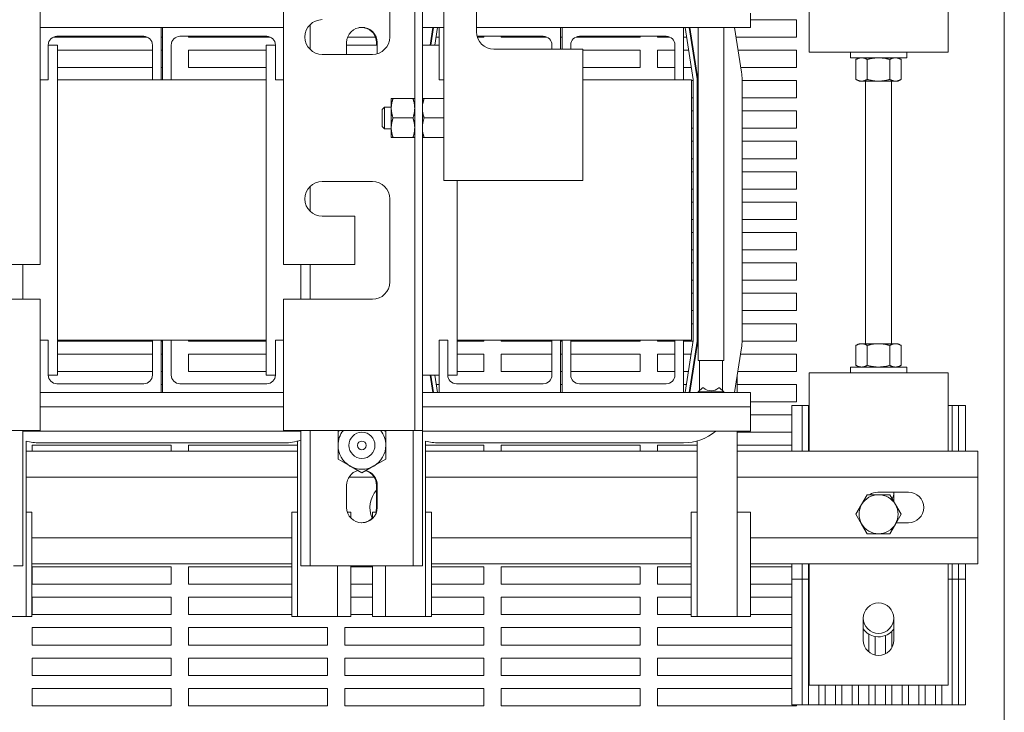
# Model space of a CAD drawing. Units: inches. Extents: x -64 to 287, y 46 to 258.
# Drawn here: x 147 to 162, y 204 to 214 of the extents above; entities that cross this region are included whole.
import ezdxf

# ---------------------------------------------------------------- set-up
doc = ezdxf.new("R2010")
doc.units = ezdxf.units.IN
doc.header["$MEASUREMENT"] = 0
doc.layers.add('Visible (ANSI)', color=7, linetype='Continuous', lineweight=50)

msp = doc.modelspace()

# ---------------------------------------------------------------- linework, layer by layer
at = {"layer": 'Visible (ANSI)', "lineweight": 0}
for p, q in [((161.657, 222.288), (161.657, 188.288)), ((161.657, 222.288), (161.657, 188.288)), ((153.592, 211.536), (153.592, 217.634)), ((153.172, 207.936), (153.172, 216.936)), ((153.282, 207.936), (153.282, 216.936)), ((154.062, 213.676), (154.062, 214.871)), ((147.782, 210.326), (147.782, 214.546)), ((151.282, 214.546), (151.282, 210.326)), ((152.812, 214.431), (152.812, 213.601)), ((158.847, 213.383), (158.847, 214.383)), ((160.847, 214.383), (160.847, 213.383)), ((158.002, 213.943), (158.002, 213.736)), ((158.002, 213.85), (158.667, 213.85)), ((158.667, 213.85), (158.667, 213.6)), ((147.782, 213.736), (149.522, 213.736)), ((149.522, 213.736), (149.522, 212.986)), ((149.522, 213.736), (149.542, 213.736)), ((149.542, 213.736), (151.282, 213.736)), ((149.542, 212.986), (149.542, 213.736)), ((151.666, 213.778), (151.666, 213.423)), ((152.368, 213.736), (152.456, 213.736)), ((153.282, 213.736), (153.522, 213.736)), ((153.431, 213.736), (153.392, 213.486)), ((153.403, 213.486), (153.441, 213.736)), ((153.502, 213.736), (153.463, 213.486)), ((153.522, 213.736), (153.592, 213.736)), ((153.522, 212.986), (153.522, 213.736)), ((154.062, 213.736), (155.272, 213.736)), ((155.272, 213.736), (155.272, 213.426)), ((155.272, 213.736), (155.292, 213.736)), ((155.292, 213.736), (157.042, 213.736)), ((155.292, 213.426), (155.292, 213.736)), ((157.042, 213.736), (157.042, 212.986)), ((157.042, 213.736), (158.002, 213.736)), ((157.177, 212.989), (157.062, 213.736)), ((157.123, 213.736), (157.236, 212.998)), ((157.246, 212.999), (157.133, 213.736)), ((157.253, 208.944), (157.253, 213.736)), ((157.62, 208.944), (157.62, 213.736)), ((157.776, 213.736), (157.874, 213.096)), ((149.321, 213.6), (147.973, 213.6)), ((148.022, 213.611), (149.272, 213.611)), ((149.542, 213.6), (149.522, 213.6)), ((149.792, 213.611), (151.042, 213.611)), ((149.917, 213.6), (149.917, 213.611)), ((151.091, 213.6), (149.917, 213.6)), ((152.607, 213.6), (152.207, 213.6)), ((153.42, 213.6), (153.41, 213.6)), ((153.522, 213.6), (153.481, 213.6)), ((154.07, 213.611), (155.022, 213.611)), ((154.167, 213.6), (154.073, 213.6)), ((154.167, 213.611), (154.167, 213.6)), ((154.417, 213.6), (154.417, 213.611)), ((155.071, 213.6), (154.417, 213.6)), ((155.292, 213.6), (155.272, 213.6)), ((156.417, 213.6), (155.493, 213.6)), ((155.542, 213.611), (156.792, 213.611)), ((156.417, 213.611), (156.417, 213.6)), ((156.667, 213.6), (156.667, 213.611)), ((156.841, 213.6), (156.667, 213.6)), ((157.083, 213.6), (157.042, 213.6)), ((157.154, 213.6), (157.143, 213.6)), ((158.667, 213.6), (157.797, 213.6)), ((147.897, 212.986), (147.897, 213.486)), ((147.897, 213.486), (148.032, 213.486)), ((148.032, 213.486), (148.032, 208.736)), ((148.032, 213.413), (149.397, 213.413)), ((149.397, 213.486), (149.397, 212.986)), ((149.522, 213.413), (149.542, 213.413)), ((149.667, 212.986), (149.667, 213.486)), ((149.917, 213.163), (149.917, 213.413)), ((149.917, 213.413), (151.032, 213.413)), ((151.032, 213.486), (151.167, 213.486)), ((151.032, 208.736), (151.032, 213.486)), ((151.167, 213.486), (151.167, 212.986)), ((152.192, 213.351), (152.192, 213.52)), ((152.192, 213.486), (152.632, 213.486)), ((152.622, 213.52), (152.622, 213.486)), ((152.632, 213.52), (152.632, 213.361)), ((153.282, 213.486), (153.522, 213.486)), ((155.592, 213.426), (154.312, 213.426)), ((155.147, 213.486), (155.147, 213.426)), ((155.417, 213.426), (155.417, 213.486)), ((155.592, 211.536), (155.592, 213.426)), ((155.592, 213.413), (156.417, 213.413)), ((156.417, 213.413), (156.417, 213.163)), ((156.667, 213.163), (156.667, 213.413)), ((156.667, 213.413), (156.917, 213.413)), ((156.917, 213.486), (156.917, 212.986)), ((157.042, 213.413), (157.112, 213.413)), ((157.172, 213.413), (157.182, 213.413)), ((157.826, 213.413), (158.667, 213.413)), ((158.667, 213.413), (158.667, 213.163)), ((152.562, 213.351), (151.842, 213.351)), ((160.847, 213.383), (158.847, 213.383)), ((159.441, 213.303), (159.441, 213.383)), ((159.441, 213.303), (160.253, 213.303)), ((159.566, 213.303), (159.522, 213.278)), ((159.522, 212.991), (159.522, 213.278)), ((159.685, 212.991), (159.685, 213.278)), ((160.009, 212.991), (160.009, 213.278)), ((160.128, 213.303), (160.171, 213.278)), ((160.171, 212.991), (160.171, 213.278)), ((160.253, 213.303), (160.253, 213.383)), ((149.397, 213.163), (148.032, 213.163)), ((149.542, 213.163), (149.522, 213.163)), ((151.032, 213.163), (149.917, 213.163)), ((156.417, 213.163), (155.592, 213.163)), ((156.917, 213.163), (156.667, 213.163)), ((157.15, 213.163), (157.042, 213.163)), ((157.221, 213.163), (157.211, 213.163)), ((158.667, 213.163), (157.864, 213.163)), ((147.897, 212.986), (147.782, 212.986)), ((149.397, 212.986), (148.032, 212.986)), ((149.522, 212.986), (149.397, 212.986)), ((149.542, 212.986), (149.522, 212.986)), ((149.667, 212.986), (149.542, 212.986)), ((151.032, 212.986), (149.667, 212.986)), ((151.282, 212.986), (151.167, 212.986)), ((153.592, 212.986), (153.522, 212.986)), ((156.917, 212.986), (155.592, 212.986)), ((157.042, 212.986), (156.917, 212.986)), ((157.157, 212.986), (157.042, 212.986)), ((157.157, 209.236), (157.157, 212.986)), ((157.157, 212.975), (157.177, 212.975)), ((157.177, 209.236), (157.177, 212.986)), ((157.237, 212.986), (157.237, 209.236)), ((157.237, 212.975), (157.247, 212.975)), ((157.247, 209.236), (157.247, 212.986)), ((157.883, 212.986), (157.883, 209.236)), ((157.883, 212.975), (158.667, 212.975)), ((158.667, 212.975), (158.667, 212.725)), ((159.566, 212.966), (159.522, 212.991)), ((160.128, 212.966), (160.171, 212.991)), ((159.566, 212.966), (159.603, 212.966)), ((159.603, 212.966), (159.847, 212.966)), ((159.659, 212.966), (159.659, 209.187)), ((159.847, 212.966), (160.09, 212.966)), ((160.034, 212.966), (160.034, 209.187)), ((160.09, 212.966), (160.128, 212.966)), ((152.835, 212.717), (152.835, 212.576)), ((152.86, 212.717), (153.147, 212.717)), ((153.592, 212.717), (153.307, 212.717)), ((157.177, 212.725), (157.157, 212.725)), ((157.247, 212.725), (157.237, 212.725)), ((158.667, 212.725), (157.883, 212.725)), ((152.702, 212.558), (152.736, 212.592)), ((152.702, 212.313), (152.702, 212.558)), ((152.736, 212.592), (152.736, 212.279)), ((152.835, 212.592), (152.736, 212.592)), ((152.835, 212.576), (152.835, 212.295)), ((152.86, 212.436), (153.147, 212.436)), ((153.592, 212.436), (153.307, 212.436)), ((157.157, 212.538), (157.177, 212.538)), ((157.237, 212.538), (157.247, 212.538)), ((157.883, 212.538), (158.667, 212.538)), ((158.667, 212.538), (158.667, 212.288)), ((152.702, 212.313), (152.736, 212.279)), ((152.835, 212.279), (152.736, 212.279)), ((152.835, 212.295), (152.835, 212.155)), ((157.177, 212.288), (157.157, 212.288)), ((157.247, 212.288), (157.237, 212.288)), ((158.667, 212.288), (157.883, 212.288)), ((152.86, 212.155), (153.147, 212.155)), ((152.86, 212.155), (153.147, 212.155)), ((153.592, 212.155), (153.307, 212.155)), ((153.592, 212.155), (153.307, 212.155)), ((157.157, 212.1), (157.177, 212.1)), ((157.237, 212.1), (157.247, 212.1)), ((157.883, 212.1), (158.667, 212.1)), ((158.667, 212.1), (158.667, 211.85)), ((157.177, 211.85), (157.157, 211.85)), ((157.247, 211.85), (157.237, 211.85)), ((158.667, 211.85), (157.883, 211.85)), ((157.157, 211.663), (157.177, 211.663)), ((157.237, 211.663), (157.247, 211.663)), ((157.883, 211.663), (158.667, 211.663)), ((158.667, 211.663), (158.667, 211.413)), ((151.666, 211.448), (151.666, 211.093)), ((151.842, 211.521), (152.562, 211.521)), ((153.812, 211.536), (153.592, 211.536)), ((153.782, 211.536), (153.782, 208.736)), ((153.812, 211.536), (155.592, 211.536)), ((157.177, 211.413), (157.157, 211.413)), ((157.247, 211.413), (157.237, 211.413)), ((158.667, 211.413), (157.883, 211.413)), ((152.812, 211.271), (152.812, 210.076)), ((157.157, 211.225), (157.177, 211.225)), ((157.237, 211.225), (157.247, 211.225)), ((157.883, 211.225), (158.667, 211.225)), ((158.667, 211.225), (158.667, 210.975)), ((152.312, 211.021), (151.842, 211.021)), ((152.312, 210.326), (152.312, 211.021)), ((157.177, 210.975), (157.157, 210.975)), ((157.247, 210.975), (157.237, 210.975)), ((158.667, 210.975), (157.883, 210.975)), ((157.157, 210.788), (157.177, 210.788)), ((157.237, 210.788), (157.247, 210.788)), ((157.883, 210.788), (158.667, 210.788)), ((158.667, 210.788), (158.667, 210.538)), ((157.177, 210.538), (157.157, 210.538)), ((157.247, 210.538), (157.237, 210.538)), ((158.667, 210.538), (157.883, 210.538)), ((146.752, 210.326), (147.782, 210.326)), ((147.532, 210.326), (147.532, 209.826)), ((151.282, 210.326), (152.312, 210.326)), ((151.532, 209.826), (151.532, 210.326)), ((151.666, 210.326), (151.666, 209.826)), ((157.157, 210.35), (157.177, 210.35)), ((157.237, 210.35), (157.247, 210.35)), ((157.883, 210.35), (158.667, 210.35)), ((158.667, 210.35), (158.667, 210.1)), ((157.177, 210.1), (157.157, 210.1)), ((157.247, 210.1), (157.237, 210.1)), ((158.667, 210.1), (157.883, 210.1)), ((157.157, 209.913), (157.177, 209.913)), ((157.237, 209.913), (157.247, 209.913)), ((157.883, 209.913), (158.667, 209.913)), ((158.667, 209.913), (158.667, 209.663)), ((147.782, 209.826), (146.502, 209.826)), ((147.782, 207.936), (147.782, 209.826)), ((152.562, 209.826), (151.282, 209.826)), ((151.282, 209.826), (151.282, 207.936)), ((157.177, 209.663), (157.157, 209.663)), ((157.247, 209.663), (157.237, 209.663)), ((158.667, 209.663), (157.883, 209.663)), ((157.157, 209.475), (157.177, 209.475)), ((157.237, 209.475), (157.247, 209.475)), ((157.883, 209.475), (158.667, 209.475)), ((158.667, 209.475), (158.667, 209.225)), ((147.782, 209.236), (147.897, 209.236)), ((147.897, 208.736), (147.897, 209.236)), ((148.032, 209.236), (149.397, 209.236)), ((149.397, 209.225), (148.032, 209.225)), ((149.397, 209.236), (149.397, 208.736)), ((149.397, 209.236), (149.522, 209.236)), ((149.522, 209.236), (149.522, 208.486)), ((149.522, 209.236), (149.542, 209.236)), ((149.542, 209.225), (149.522, 209.225)), ((149.542, 209.236), (149.667, 209.236)), ((149.542, 208.486), (149.542, 209.236)), ((149.667, 208.736), (149.667, 209.236)), ((149.667, 209.236), (151.032, 209.236)), ((149.917, 209.225), (149.917, 209.236)), ((151.032, 209.225), (149.917, 209.225)), ((151.167, 209.236), (151.167, 208.736)), ((151.167, 209.236), (151.282, 209.236)), ((153.522, 209.236), (153.647, 209.236)), ((153.522, 208.486), (153.522, 209.236)), ((153.647, 208.736), (153.647, 209.236)), ((153.782, 209.236), (155.147, 209.236)), ((154.167, 209.225), (153.782, 209.225)), ((154.167, 209.236), (154.167, 209.225)), ((154.417, 209.225), (154.417, 209.236)), ((155.147, 209.225), (154.417, 209.225)), ((155.147, 209.236), (155.147, 208.736)), ((155.147, 209.236), (155.272, 209.236)), ((155.272, 209.236), (155.272, 208.486)), ((155.272, 209.236), (155.292, 209.236)), ((155.292, 209.225), (155.272, 209.225)), ((155.292, 209.236), (155.417, 209.236)), ((155.292, 208.486), (155.292, 209.236)), ((155.417, 208.736), (155.417, 209.236)), ((155.417, 209.236), (156.917, 209.236)), ((156.417, 209.225), (155.417, 209.225)), ((156.417, 209.236), (156.417, 209.225)), ((156.667, 209.225), (156.667, 209.236)), ((156.917, 209.225), (156.667, 209.225)), ((156.917, 209.236), (156.917, 208.736)), ((156.917, 209.236), (157.042, 209.236)), ((157.042, 209.236), (157.042, 208.486)), ((157.042, 209.236), (157.157, 209.236)), ((157.175, 209.225), (157.042, 209.225)), ((157.062, 208.486), (157.177, 209.233)), ((157.236, 209.223), (157.123, 208.486)), ((157.133, 208.486), (157.246, 209.222)), ((157.246, 209.225), (157.236, 209.225)), ((158.667, 209.225), (157.883, 209.225)), ((159.566, 209.187), (159.522, 209.162)), ((159.522, 209.162), (159.522, 208.876)), ((159.603, 209.187), (159.566, 209.187)), ((159.847, 209.187), (159.603, 209.187)), ((159.685, 209.162), (159.685, 208.876)), ((160.09, 209.187), (159.847, 209.187)), ((160.009, 209.162), (160.009, 208.876)), ((160.128, 209.187), (160.09, 209.187)), ((160.128, 209.187), (160.171, 209.162)), ((160.171, 209.162), (160.171, 208.876)), ((148.032, 209.038), (149.397, 209.038)), ((149.522, 209.038), (149.542, 209.038)), ((149.917, 208.788), (149.917, 209.038)), ((149.917, 209.038), (151.032, 209.038)), ((153.782, 209.038), (154.167, 209.038)), ((154.167, 209.038), (154.167, 208.788)), ((154.417, 208.788), (154.417, 209.038)), ((154.417, 209.038), (155.147, 209.038)), ((155.272, 209.038), (155.292, 209.038)), ((155.417, 209.038), (156.417, 209.038)), ((156.417, 209.038), (156.417, 208.788)), ((156.667, 208.788), (156.667, 209.038)), ((156.667, 209.038), (156.917, 209.038)), ((157.042, 209.038), (157.147, 209.038)), ((157.207, 209.038), (157.218, 209.038)), ((157.874, 209.126), (157.776, 208.486)), ((157.861, 209.038), (158.667, 209.038)), ((158.667, 209.038), (158.667, 208.788)), ((157.253, 208.944), (157.62, 208.944)), ((157.272, 208.944), (157.272, 208.51)), ((157.602, 208.944), (157.602, 208.51)), ((159.566, 208.85), (159.522, 208.876)), ((160.128, 208.85), (160.171, 208.876)), ((148.032, 208.736), (147.897, 208.736)), ((149.397, 208.788), (148.032, 208.788)), ((149.542, 208.788), (149.522, 208.788)), ((151.032, 208.788), (149.917, 208.788)), ((151.167, 208.736), (151.032, 208.736)), ((153.522, 208.736), (153.282, 208.736)), ((153.392, 208.736), (153.431, 208.486)), ((153.441, 208.486), (153.403, 208.736)), ((153.463, 208.736), (153.502, 208.486)), ((153.782, 208.736), (153.647, 208.736)), ((154.167, 208.788), (153.782, 208.788)), ((155.147, 208.788), (154.417, 208.788)), ((155.292, 208.788), (155.272, 208.788)), ((156.417, 208.788), (155.417, 208.788)), ((156.917, 208.788), (156.667, 208.788)), ((157.108, 208.788), (157.042, 208.788)), ((157.179, 208.788), (157.169, 208.788)), ((158.667, 208.788), (157.823, 208.788)), ((158.847, 208.77), (160.847, 208.77)), ((158.847, 207.77), (158.847, 208.77)), ((160.253, 208.85), (159.441, 208.85)), ((159.441, 208.85), (159.441, 208.77)), ((160.253, 208.85), (160.253, 208.77)), ((160.847, 208.77), (160.847, 207.77)), ((149.272, 208.611), (148.022, 208.611)), ((149.522, 208.6), (149.542, 208.6)), ((151.042, 208.611), (149.792, 208.611)), ((153.413, 208.6), (153.423, 208.6)), ((153.484, 208.6), (153.522, 208.6)), ((155.022, 208.611), (153.772, 208.611)), ((155.272, 208.6), (155.292, 208.6)), ((156.792, 208.611), (155.542, 208.611)), ((157.042, 208.6), (157.08, 208.6)), ((157.14, 208.6), (157.15, 208.6)), ((157.812, 208.718), (157.812, 208.486)), ((157.812, 208.6), (158.667, 208.6)), ((158.667, 208.6), (158.667, 208.35)), ((149.522, 208.486), (147.782, 208.486)), ((149.542, 208.486), (149.522, 208.486)), ((151.282, 208.486), (149.542, 208.486)), ((153.522, 208.486), (153.282, 208.486)), ((155.272, 208.486), (153.522, 208.486)), ((155.292, 208.486), (155.272, 208.486)), ((157.042, 208.486), (155.292, 208.486)), ((158.002, 208.486), (157.042, 208.486)), ((157.313, 208.552), (157.253, 208.492)), ((157.253, 208.492), (157.62, 208.492)), ((157.253, 208.486), (157.253, 208.492)), ((157.327, 208.552), (157.313, 208.552)), ((157.56, 208.552), (157.546, 208.552)), ((157.56, 208.552), (157.62, 208.492)), ((157.62, 208.486), (157.62, 208.492)), ((158.002, 208.486), (158.002, 208.278)), ((158.667, 208.35), (158.002, 208.35)), ((151.282, 208.278), (147.782, 208.278)), ((158.002, 208.278), (153.282, 208.278)), ((158.002, 207.926), (158.002, 208.278)), ((158.002, 208.163), (158.597, 208.163)), ((158.747, 208.298), (158.597, 208.298)), ((158.597, 208.298), (158.597, 207.64)), ((158.837, 208.298), (158.747, 208.298)), ((158.747, 208.298), (158.747, 207.64)), ((158.847, 208.298), (158.837, 208.298)), ((158.837, 208.298), (158.837, 207.64)), ((160.907, 208.298), (160.847, 208.298)), ((160.997, 208.298), (160.907, 208.298)), ((160.907, 208.298), (160.907, 207.64)), ((161.097, 208.298), (160.997, 208.298)), ((160.997, 208.298), (160.997, 207.64)), ((161.097, 208.298), (161.097, 207.64)), ((146.002, 207.936), (147.782, 207.936)), ((147.532, 207.936), (147.532, 205.99)), ((151.532, 207.926), (147.532, 207.926)), ((151.282, 207.936), (153.062, 207.936)), ((151.532, 205.99), (151.532, 207.936)), ((151.666, 207.936), (151.666, 205.99)), ((152.068, 207.923), (152.089, 207.936)), ((152.068, 207.724), (152.068, 207.923)), ((152.734, 207.936), (152.756, 207.923)), ((152.756, 207.923), (152.756, 207.724)), ((153.062, 207.936), (153.172, 207.936)), ((153.148, 205.99), (153.148, 207.936)), ((153.172, 207.936), (153.282, 207.936)), ((153.282, 207.936), (153.282, 205.99)), ((158.002, 207.926), (153.282, 207.926)), ((157.812, 207.926), (157.812, 206.76)), ((158.597, 207.913), (157.812, 207.913)), ((147.578, 207.786), (147.578, 205.26)), ((151.292, 207.76), (147.772, 207.76)), ((151.486, 207.786), (151.486, 205.26)), ((153.328, 207.786), (153.328, 205.26)), ((157.042, 207.76), (153.522, 207.76)), ((157.236, 207.786), (157.236, 205.26)), ((158.847, 207.77), (158.847, 207.64)), ((160.847, 207.64), (160.847, 207.77)), ((151.486, 207.64), (147.578, 207.64)), ((147.667, 207.64), (147.667, 207.725)), ((147.667, 207.725), (149.667, 207.725)), ((149.667, 207.725), (149.667, 207.64)), ((149.917, 207.64), (149.917, 207.725)), ((149.917, 207.725), (151.486, 207.725)), ((152.068, 207.526), (152.068, 207.724)), ((152.756, 207.724), (152.756, 207.526)), ((153.328, 207.725), (154.167, 207.725)), ((157.236, 207.64), (153.328, 207.64)), ((154.167, 207.725), (154.167, 207.64)), ((154.417, 207.64), (154.417, 207.725)), ((154.417, 207.725), (156.417, 207.725)), ((156.417, 207.725), (156.417, 207.64)), ((156.667, 207.64), (156.667, 207.725)), ((156.667, 207.725), (157.236, 207.725)), ((157.812, 207.725), (158.597, 207.725)), ((161.277, 207.64), (157.812, 207.64)), ((161.277, 207.265), (161.277, 207.64)), ((152.24, 207.427), (152.068, 207.526)), ((152.756, 207.526), (152.584, 207.427)), ((152.412, 207.327), (152.24, 207.427)), ((152.584, 207.427), (152.412, 207.327)), ((151.486, 207.265), (147.578, 207.265)), ((152.589, 207.265), (152.224, 207.265)), ((157.236, 207.265), (153.328, 207.265)), ((161.277, 207.265), (157.812, 207.265)), ((161.277, 206.395), (161.277, 207.265)), ((152.192, 206.83), (152.192, 207.15)), ((152.622, 207.15), (152.622, 206.83)), ((152.632, 207.15), (152.632, 206.83)), ((159.837, 207.05), (160.277, 207.05)), ((160.067, 207.048), (160.067, 206.914)), ((159.603, 206.873), (159.685, 207.014)), ((159.685, 207.014), (159.847, 207.014)), ((159.847, 207.014), (160.009, 207.014)), ((160.009, 207.014), (160.09, 206.873)), ((147.578, 206.76), (147.662, 206.76)), ((147.662, 206.76), (147.662, 205.26)), ((151.486, 206.76), (151.402, 206.76)), ((151.402, 205.26), (151.402, 206.76)), ((152.252, 206.76), (152.204, 206.76)), ((152.252, 206.679), (152.252, 206.76)), ((152.562, 206.76), (152.562, 206.669)), ((152.562, 206.76), (152.62, 206.76)), ((153.328, 206.76), (153.412, 206.76)), ((153.412, 206.76), (153.412, 205.26)), ((157.236, 206.76), (157.152, 206.76)), ((157.152, 205.26), (157.152, 206.76)), ((158.002, 206.76), (157.812, 206.76)), ((157.812, 205.26), (157.812, 206.76)), ((158.002, 205.26), (158.002, 206.76)), ((159.522, 206.733), (159.603, 206.873)), ((160.09, 206.873), (160.171, 206.733)), ((159.603, 206.592), (159.522, 206.733)), ((160.171, 206.733), (160.09, 206.592)), ((160.277, 206.61), (160.101, 206.61)), ((159.685, 206.452), (159.603, 206.592)), ((160.09, 206.592), (160.009, 206.452)), ((151.402, 206.395), (147.662, 206.395)), ((157.152, 206.395), (153.412, 206.395)), ((161.277, 206.395), (158.002, 206.395)), ((159.847, 206.452), (159.685, 206.452)), ((160.009, 206.452), (159.847, 206.452)), ((161.277, 206.02), (161.277, 206.395)), ((147.532, 205.99), (147.398, 205.99)), ((151.402, 206.02), (147.662, 206.02)), ((147.667, 205.725), (147.667, 205.975)), ((147.667, 205.975), (149.667, 205.975)), ((149.667, 205.975), (149.667, 205.725)), ((149.917, 205.725), (149.917, 205.975)), ((149.917, 205.975), (151.402, 205.975)), ((151.666, 205.99), (151.532, 205.99)), ((151.666, 205.99), (151.8, 205.99)), ((153.014, 205.99), (151.8, 205.99)), ((152.062, 205.26), (152.062, 205.99)), ((152.252, 205.26), (152.252, 205.99)), ((152.252, 205.975), (152.562, 205.975)), ((152.562, 205.99), (152.562, 205.26)), ((152.752, 205.99), (152.752, 205.26)), ((153.014, 205.99), (153.148, 205.99)), ((153.282, 205.99), (153.148, 205.99)), ((157.152, 206.02), (153.412, 206.02)), ((153.412, 205.975), (154.167, 205.975)), ((154.167, 205.975), (154.167, 205.725)), ((154.417, 205.725), (154.417, 205.975)), ((154.417, 205.975), (156.417, 205.975)), ((156.417, 205.975), (156.417, 205.725)), ((156.667, 205.725), (156.667, 205.975)), ((156.667, 205.975), (157.152, 205.975)), ((161.277, 206.02), (158.002, 206.02)), ((158.002, 205.975), (158.597, 205.975)), ((158.597, 206.02), (158.597, 205.798)), ((158.597, 206.02), (158.597, 203.988)), ((158.747, 206.02), (158.747, 205.798)), ((158.747, 206.02), (158.747, 203.988)), ((158.837, 206.02), (158.837, 205.798)), ((158.837, 206.02), (158.837, 203.988)), ((158.847, 206.02), (158.847, 204.27)), ((160.847, 204.27), (160.847, 206.02)), ((160.907, 206.02), (160.907, 205.798)), ((160.907, 206.02), (160.907, 203.988)), ((160.997, 206.02), (160.997, 205.798)), ((160.997, 206.02), (160.997, 203.988)), ((161.097, 206.02), (161.097, 205.798)), ((161.097, 206.02), (161.097, 203.988)), ((158.597, 205.798), (158.747, 205.798)), ((158.747, 205.798), (158.837, 205.798)), ((158.837, 205.798), (158.847, 205.798)), ((160.847, 205.798), (160.907, 205.798)), ((160.907, 205.798), (160.997, 205.798)), ((160.997, 205.798), (161.097, 205.798)), ((149.667, 205.725), (147.667, 205.725)), ((151.402, 205.725), (149.917, 205.725)), ((152.562, 205.725), (152.252, 205.725)), ((154.167, 205.725), (153.412, 205.725)), ((156.417, 205.725), (154.417, 205.725)), ((157.152, 205.725), (156.667, 205.725)), ((158.597, 205.725), (158.002, 205.725)), ((147.667, 205.288), (147.667, 205.538)), ((147.667, 205.538), (149.667, 205.538)), ((149.667, 205.538), (149.667, 205.288)), ((149.917, 205.288), (149.917, 205.538)), ((149.917, 205.538), (151.402, 205.538)), ((152.252, 205.538), (152.562, 205.538)), ((153.412, 205.538), (154.167, 205.538)), ((154.167, 205.538), (154.167, 205.288)), ((154.417, 205.288), (154.417, 205.538)), ((154.417, 205.538), (156.417, 205.538)), ((156.417, 205.538), (156.417, 205.288)), ((156.667, 205.288), (156.667, 205.538)), ((156.667, 205.538), (157.152, 205.538)), ((158.002, 205.538), (158.597, 205.538)), ((147.002, 205.26), (147.578, 205.26)), ((147.578, 205.26), (147.662, 205.26)), ((149.667, 205.288), (147.667, 205.288)), ((151.402, 205.288), (149.917, 205.288)), ((151.486, 205.26), (151.402, 205.26)), ((151.486, 205.26), (152.062, 205.26)), ((152.252, 205.26), (152.062, 205.26)), ((152.562, 205.288), (152.252, 205.288)), ((152.562, 205.26), (152.752, 205.26)), ((152.752, 205.26), (153.328, 205.26)), ((153.328, 205.26), (153.412, 205.26)), ((154.167, 205.288), (153.412, 205.288)), ((156.417, 205.288), (154.417, 205.288)), ((157.152, 205.288), (156.667, 205.288)), ((157.236, 205.26), (157.152, 205.26)), ((157.236, 205.26), (157.812, 205.26)), ((158.002, 205.26), (157.812, 205.26)), ((158.597, 205.288), (158.002, 205.288)), ((159.627, 204.92), (159.627, 205.235)), ((160.067, 205.235), (160.067, 204.92)), ((147.667, 204.85), (147.667, 205.1)), ((147.667, 205.1), (149.667, 205.1)), ((149.667, 205.1), (149.667, 204.85)), ((149.917, 204.85), (149.917, 205.1)), ((149.917, 205.1), (151.917, 205.1)), ((151.917, 205.1), (151.917, 204.85)), ((152.167, 204.85), (152.167, 205.1)), ((152.167, 205.1), (154.167, 205.1)), ((154.167, 205.1), (154.167, 204.85)), ((154.417, 204.85), (154.417, 205.1)), ((154.417, 205.1), (156.417, 205.1)), ((156.417, 205.1), (156.417, 204.85)), ((156.667, 204.85), (156.667, 205.1)), ((156.667, 205.1), (158.597, 205.1)), ((160.037, 205.046), (160.037, 204.81)), ((159.707, 205.007), (159.707, 204.751)), ((159.797, 204.973), (159.797, 204.706)), ((159.947, 204.987), (159.947, 204.724)), ((149.667, 204.85), (147.667, 204.85)), ((151.917, 204.85), (149.917, 204.85)), ((154.167, 204.85), (152.167, 204.85)), ((156.417, 204.85), (154.417, 204.85)), ((158.597, 204.85), (156.667, 204.85)), ((147.667, 204.413), (147.667, 204.663)), ((147.667, 204.663), (149.667, 204.663)), ((149.667, 204.663), (149.667, 204.413)), ((149.917, 204.413), (149.917, 204.663)), ((149.917, 204.663), (151.917, 204.663)), ((151.917, 204.663), (151.917, 204.413)), ((152.167, 204.413), (152.167, 204.663)), ((152.167, 204.663), (154.167, 204.663)), ((154.167, 204.663), (154.167, 204.413)), ((154.417, 204.413), (154.417, 204.663)), ((154.417, 204.663), (156.417, 204.663)), ((156.417, 204.663), (156.417, 204.413)), ((156.667, 204.413), (156.667, 204.663)), ((156.667, 204.663), (158.597, 204.663)), ((149.667, 204.413), (147.667, 204.413)), ((151.917, 204.413), (149.917, 204.413)), ((154.167, 204.413), (152.167, 204.413)), ((156.417, 204.413), (154.417, 204.413)), ((158.597, 204.413), (156.667, 204.413)), ((147.667, 203.975), (147.667, 204.225)), ((147.667, 204.225), (149.667, 204.225)), ((149.667, 204.225), (149.667, 203.975)), ((149.917, 203.975), (149.917, 204.225)), ((149.917, 204.225), (151.917, 204.225)), ((151.917, 204.225), (151.917, 203.975)), ((152.167, 203.975), (152.167, 204.225)), ((152.167, 204.225), (154.167, 204.225)), ((154.167, 204.225), (154.167, 203.975)), ((154.417, 203.975), (154.417, 204.225)), ((154.417, 204.225), (156.417, 204.225)), ((156.417, 204.225), (156.417, 203.975)), ((156.667, 203.975), (156.667, 204.225)), ((156.667, 204.225), (158.597, 204.225)), ((158.847, 204.27), (160.847, 204.27)), ((158.987, 204.27), (158.987, 203.988)), ((159.077, 204.27), (159.077, 203.988)), ((159.227, 204.27), (159.227, 203.988)), ((159.317, 204.27), (159.317, 203.988)), ((159.467, 204.27), (159.467, 203.988)), ((159.557, 204.27), (159.557, 203.988)), ((159.707, 204.27), (159.707, 203.988)), ((159.797, 204.27), (159.797, 203.988)), ((159.947, 204.27), (159.947, 203.988)), ((160.037, 204.27), (160.037, 203.988)), ((160.187, 204.27), (160.187, 203.988)), ((160.277, 204.27), (160.277, 203.988)), ((160.427, 204.27), (160.427, 203.988)), ((160.517, 204.27), (160.517, 203.988)), ((160.667, 204.27), (160.667, 203.988)), ((160.757, 204.27), (160.757, 203.988)), ((149.667, 203.975), (147.667, 203.975)), ((151.917, 203.975), (149.917, 203.975)), ((154.167, 203.975), (152.167, 203.975)), ((156.417, 203.975), (154.417, 203.975)), ((158.667, 203.975), (156.667, 203.975)), ((158.597, 203.988), (158.747, 203.988)), ((158.667, 203.988), (158.667, 203.975)), ((158.747, 203.988), (158.837, 203.988)), ((158.837, 203.988), (158.987, 203.988)), ((158.987, 203.988), (159.077, 203.988)), ((159.077, 203.988), (159.227, 203.988)), ((159.227, 203.988), (159.317, 203.988)), ((159.317, 203.988), (159.467, 203.988)), ((159.467, 203.988), (159.557, 203.988)), ((159.557, 203.988), (159.707, 203.988)), ((159.707, 203.988), (159.797, 203.988)), ((159.797, 203.988), (159.947, 203.988)), ((159.947, 203.988), (160.037, 203.988)), ((160.037, 203.988), (160.187, 203.988)), ((160.187, 203.988), (160.277, 203.988)), ((160.277, 203.988), (160.427, 203.988)), ((160.427, 203.988), (160.517, 203.988)), ((160.517, 203.988), (160.667, 203.988)), ((160.667, 203.988), (160.757, 203.988)), ((160.757, 203.988), (160.907, 203.988)), ((160.907, 203.988), (160.997, 203.988)), ((160.997, 203.988), (161.097, 203.988))]:
    msp.add_line(p, q, dxfattribs=at)
at = {"layer": 'Visible (ANSI)', "lineweight": 0, "flags": 128}
for points in [[(159.603, 213.303), (159.6, 213.303), (159.597, 213.303), (159.594, 213.303), (159.59, 213.302), (159.587, 213.302), (159.584, 213.301), (159.581, 213.301), (159.578, 213.3), (159.574, 213.299), (159.571, 213.299), (159.568, 213.298), (159.564, 213.297), (159.561, 213.296), (159.558, 213.295), (159.554, 213.293), (159.551, 213.292), (159.547, 213.291), (159.544, 213.289), (159.541, 213.287), (159.537, 213.286), (159.533, 213.284), (159.53, 213.282), (159.526, 213.28), (159.522, 213.278)], [(159.685, 213.278), (159.681, 213.28), (159.677, 213.282), (159.674, 213.284), (159.67, 213.286), (159.666, 213.287), (159.663, 213.289), (159.659, 213.291), (159.656, 213.292), (159.653, 213.293), (159.649, 213.295), (159.646, 213.296), (159.643, 213.297), (159.639, 213.298), (159.636, 213.299), (159.633, 213.299), (159.629, 213.3), (159.626, 213.301), (159.623, 213.301), (159.62, 213.302), (159.616, 213.302), (159.613, 213.303), (159.61, 213.303), (159.607, 213.303), (159.603, 213.303)], [(159.847, 213.303), (159.84, 213.303), (159.834, 213.303), (159.827, 213.303), (159.821, 213.302), (159.814, 213.302), (159.808, 213.301), (159.801, 213.301), (159.795, 213.3), (159.788, 213.299), (159.782, 213.299), (159.775, 213.298), (159.769, 213.297), (159.762, 213.296), (159.755, 213.295), (159.749, 213.293), (159.742, 213.292), (159.735, 213.291), (159.728, 213.289), (159.721, 213.287), (159.714, 213.286), (159.707, 213.284), (159.699, 213.282), (159.692, 213.28), (159.685, 213.278)], [(160.009, 213.278), (160.002, 213.28), (159.994, 213.282), (159.987, 213.284), (159.98, 213.286), (159.973, 213.287), (159.966, 213.289), (159.959, 213.291), (159.952, 213.292), (159.945, 213.293), (159.938, 213.295), (159.932, 213.296), (159.925, 213.297), (159.918, 213.298), (159.912, 213.299), (159.905, 213.299), (159.899, 213.3), (159.892, 213.301), (159.886, 213.301), (159.879, 213.302), (159.873, 213.302), (159.866, 213.303), (159.86, 213.303), (159.853, 213.303), (159.847, 213.303)], [(160.09, 213.303), (160.087, 213.303), (160.084, 213.303), (160.08, 213.303), (160.077, 213.302), (160.074, 213.302), (160.071, 213.301), (160.067, 213.301), (160.064, 213.3), (160.061, 213.299), (160.058, 213.299), (160.054, 213.298), (160.051, 213.297), (160.048, 213.296), (160.044, 213.295), (160.041, 213.293), (160.038, 213.292), (160.034, 213.291), (160.031, 213.289), (160.027, 213.287), (160.024, 213.286), (160.02, 213.284), (160.016, 213.282), (160.013, 213.28), (160.009, 213.278)], [(160.171, 213.278), (160.168, 213.28), (160.164, 213.282), (160.16, 213.284), (160.157, 213.286), (160.153, 213.287), (160.15, 213.289), (160.146, 213.291), (160.143, 213.292), (160.139, 213.293), (160.136, 213.295), (160.133, 213.296), (160.129, 213.297), (160.126, 213.298), (160.123, 213.299), (160.119, 213.299), (160.116, 213.3), (160.113, 213.301), (160.11, 213.301), (160.106, 213.302), (160.103, 213.302), (160.1, 213.303), (160.097, 213.303), (160.093, 213.303), (160.09, 213.303)], [(159.522, 212.991), (159.526, 212.989), (159.53, 212.987), (159.533, 212.985), (159.537, 212.983), (159.541, 212.981), (159.544, 212.98), (159.547, 212.978), (159.551, 212.977), (159.554, 212.976), (159.558, 212.974), (159.561, 212.973), (159.564, 212.972), (159.568, 212.971), (159.571, 212.97), (159.574, 212.969), (159.578, 212.969), (159.581, 212.968), (159.584, 212.967), (159.587, 212.967), (159.59, 212.967), (159.594, 212.966), (159.597, 212.966), (159.6, 212.966), (159.603, 212.966)], [(159.603, 212.966), (159.607, 212.966), (159.61, 212.966), (159.613, 212.966), (159.616, 212.967), (159.62, 212.967), (159.623, 212.967), (159.626, 212.968), (159.629, 212.969), (159.633, 212.969), (159.636, 212.97), (159.639, 212.971), (159.643, 212.972), (159.646, 212.973), (159.649, 212.974), (159.653, 212.976), (159.656, 212.977), (159.659, 212.978), (159.663, 212.98), (159.666, 212.981), (159.67, 212.983), (159.674, 212.985), (159.677, 212.987), (159.681, 212.989), (159.685, 212.991)], [(159.685, 212.991), (159.692, 212.989), (159.699, 212.987), (159.707, 212.985), (159.714, 212.983), (159.721, 212.981), (159.728, 212.98), (159.735, 212.978), (159.742, 212.977), (159.749, 212.976), (159.755, 212.974), (159.762, 212.973), (159.769, 212.972), (159.775, 212.971), (159.782, 212.97), (159.788, 212.969), (159.795, 212.969), (159.801, 212.968), (159.808, 212.967), (159.814, 212.967), (159.821, 212.967), (159.827, 212.966), (159.834, 212.966), (159.84, 212.966), (159.847, 212.966)], [(159.847, 212.966), (159.853, 212.966), (159.86, 212.966), (159.866, 212.966), (159.873, 212.967), (159.879, 212.967), (159.886, 212.967), (159.892, 212.968), (159.899, 212.969), (159.905, 212.969), (159.912, 212.97), (159.918, 212.971), (159.925, 212.972), (159.932, 212.973), (159.938, 212.974), (159.945, 212.976), (159.952, 212.977), (159.959, 212.978), (159.966, 212.98), (159.973, 212.981), (159.98, 212.983), (159.987, 212.985), (159.994, 212.987), (160.002, 212.989), (160.009, 212.991)], [(160.009, 212.991), (160.013, 212.989), (160.016, 212.987), (160.02, 212.985), (160.024, 212.983), (160.027, 212.981), (160.031, 212.98), (160.034, 212.978), (160.038, 212.977), (160.041, 212.976), (160.044, 212.974), (160.048, 212.973), (160.051, 212.972), (160.054, 212.971), (160.058, 212.97), (160.061, 212.969), (160.064, 212.969), (160.067, 212.968), (160.071, 212.967), (160.074, 212.967), (160.077, 212.967), (160.08, 212.966), (160.084, 212.966), (160.087, 212.966), (160.09, 212.966)], [(160.09, 212.966), (160.093, 212.966), (160.097, 212.966), (160.1, 212.966), (160.103, 212.967), (160.106, 212.967), (160.11, 212.967), (160.113, 212.968), (160.116, 212.969), (160.119, 212.969), (160.123, 212.97), (160.126, 212.971), (160.129, 212.972), (160.133, 212.973), (160.136, 212.974), (160.139, 212.976), (160.143, 212.977), (160.146, 212.978), (160.15, 212.98), (160.153, 212.981), (160.157, 212.983), (160.16, 212.985), (160.164, 212.987), (160.168, 212.989), (160.171, 212.991)], [(152.86, 212.717), (152.858, 212.71), (152.856, 212.704), (152.854, 212.697), (152.852, 212.691), (152.85, 212.685), (152.849, 212.679), (152.847, 212.673), (152.846, 212.667), (152.844, 212.661), (152.843, 212.655), (152.842, 212.65), (152.841, 212.644), (152.84, 212.638), (152.839, 212.632), (152.838, 212.627), (152.838, 212.621), (152.837, 212.615), (152.836, 212.61), (152.836, 212.604), (152.835, 212.599), (152.835, 212.593), (152.835, 212.587), (152.835, 212.582), (152.835, 212.576)], [(152.835, 212.717), (152.835, 212.717), (152.835, 212.717), (152.835, 212.717), (152.835, 212.717), (152.836, 212.717), (152.836, 212.717), (152.837, 212.717), (152.838, 212.717), (152.838, 212.717), (152.839, 212.717), (152.84, 212.717), (152.841, 212.717), (152.842, 212.717), (152.843, 212.717), (152.844, 212.717), (152.846, 212.717), (152.847, 212.717), (152.849, 212.717), (152.85, 212.717), (152.852, 212.717), (152.854, 212.717), (152.856, 212.717), (152.858, 212.717), (152.86, 212.717)], [(153.172, 212.576), (153.172, 212.582), (153.172, 212.587), (153.171, 212.593), (153.171, 212.599), (153.171, 212.604), (153.17, 212.61), (153.17, 212.615), (153.169, 212.621), (153.168, 212.627), (153.168, 212.632), (153.167, 212.638), (153.166, 212.644), (153.165, 212.65), (153.163, 212.655), (153.162, 212.661), (153.161, 212.667), (153.159, 212.673), (153.158, 212.679), (153.156, 212.685), (153.155, 212.691), (153.153, 212.697), (153.151, 212.704), (153.149, 212.71), (153.147, 212.717)], [(153.147, 212.717), (153.149, 212.717), (153.151, 212.717), (153.153, 212.717), (153.155, 212.717), (153.156, 212.717), (153.158, 212.717), (153.159, 212.717), (153.161, 212.717), (153.162, 212.717), (153.163, 212.717), (153.165, 212.717), (153.166, 212.717), (153.167, 212.717), (153.168, 212.717), (153.168, 212.717), (153.169, 212.717), (153.17, 212.717), (153.17, 212.717), (153.171, 212.717), (153.171, 212.717), (153.171, 212.717), (153.172, 212.717), (153.172, 212.717), (153.172, 212.717)], [(153.282, 212.717), (153.282, 212.717), (153.282, 212.717), (153.282, 212.717), (153.282, 212.717), (153.283, 212.717), (153.283, 212.717), (153.284, 212.717), (153.285, 212.717), (153.285, 212.717), (153.286, 212.717), (153.287, 212.717), (153.288, 212.717), (153.289, 212.717), (153.29, 212.717), (153.291, 212.717), (153.293, 212.717), (153.294, 212.717), (153.296, 212.717), (153.297, 212.717), (153.299, 212.717), (153.301, 212.717), (153.303, 212.717), (153.305, 212.717), (153.307, 212.717)], [(153.307, 212.717), (153.305, 212.71), (153.303, 212.704), (153.301, 212.697), (153.299, 212.691), (153.297, 212.685), (153.296, 212.679), (153.294, 212.673), (153.293, 212.667), (153.291, 212.661), (153.29, 212.655), (153.289, 212.65), (153.288, 212.644), (153.287, 212.638), (153.286, 212.632), (153.285, 212.627), (153.285, 212.621), (153.284, 212.615), (153.283, 212.61), (153.283, 212.604), (153.282, 212.599), (153.282, 212.593), (153.282, 212.587), (153.282, 212.582), (153.282, 212.576)], [(152.835, 212.576), (152.835, 212.571), (152.835, 212.565), (152.835, 212.559), (152.835, 212.554), (152.836, 212.548), (152.836, 212.542), (152.837, 212.537), (152.838, 212.531), (152.838, 212.526), (152.839, 212.52), (152.84, 212.514), (152.841, 212.508), (152.842, 212.503), (152.843, 212.497), (152.844, 212.491), (152.846, 212.485), (152.847, 212.479), (152.849, 212.473), (152.85, 212.467), (152.852, 212.461), (152.854, 212.455), (152.856, 212.449), (152.858, 212.442), (152.86, 212.436)], [(153.147, 212.436), (153.149, 212.442), (153.151, 212.449), (153.153, 212.455), (153.155, 212.461), (153.156, 212.467), (153.158, 212.473), (153.159, 212.479), (153.161, 212.485), (153.162, 212.491), (153.163, 212.497), (153.165, 212.503), (153.166, 212.508), (153.167, 212.514), (153.168, 212.52), (153.168, 212.526), (153.169, 212.531), (153.17, 212.537), (153.17, 212.542), (153.171, 212.548), (153.171, 212.554), (153.171, 212.559), (153.172, 212.565), (153.172, 212.571), (153.172, 212.576)], [(153.282, 212.576), (153.282, 212.571), (153.282, 212.565), (153.282, 212.559), (153.282, 212.554), (153.283, 212.548), (153.283, 212.542), (153.284, 212.537), (153.285, 212.531), (153.285, 212.526), (153.286, 212.52), (153.287, 212.514), (153.288, 212.508), (153.289, 212.503), (153.29, 212.497), (153.291, 212.491), (153.293, 212.485), (153.294, 212.479), (153.296, 212.473), (153.297, 212.467), (153.299, 212.461), (153.301, 212.455), (153.303, 212.449), (153.305, 212.442), (153.307, 212.436)], [(152.86, 212.436), (152.858, 212.429), (152.856, 212.423), (152.854, 212.417), (152.852, 212.41), (152.85, 212.404), (152.849, 212.398), (152.847, 212.392), (152.846, 212.386), (152.844, 212.38), (152.843, 212.374), (152.842, 212.369), (152.841, 212.363), (152.84, 212.357), (152.839, 212.351), (152.838, 212.346), (152.838, 212.34), (152.837, 212.334), (152.836, 212.329), (152.836, 212.323), (152.835, 212.318), (152.835, 212.312), (152.835, 212.306), (152.835, 212.301), (152.835, 212.295)], [(153.172, 212.295), (153.172, 212.301), (153.172, 212.306), (153.171, 212.312), (153.171, 212.318), (153.171, 212.323), (153.17, 212.329), (153.17, 212.334), (153.169, 212.34), (153.168, 212.346), (153.168, 212.351), (153.167, 212.357), (153.166, 212.363), (153.165, 212.369), (153.163, 212.374), (153.162, 212.38), (153.161, 212.386), (153.159, 212.392), (153.158, 212.398), (153.156, 212.404), (153.155, 212.41), (153.153, 212.417), (153.151, 212.423), (153.149, 212.429), (153.147, 212.436)], [(153.307, 212.436), (153.305, 212.429), (153.303, 212.423), (153.301, 212.417), (153.299, 212.41), (153.297, 212.404), (153.296, 212.398), (153.294, 212.392), (153.293, 212.386), (153.291, 212.38), (153.29, 212.374), (153.289, 212.369), (153.288, 212.363), (153.287, 212.357), (153.286, 212.351), (153.285, 212.346), (153.285, 212.34), (153.284, 212.334), (153.283, 212.329), (153.283, 212.323), (153.282, 212.318), (153.282, 212.312), (153.282, 212.306), (153.282, 212.301), (153.282, 212.295)], [(152.835, 212.295), (152.835, 212.29), (152.835, 212.284), (152.835, 212.278), (152.835, 212.273), (152.836, 212.267), (152.836, 212.261), (152.837, 212.256), (152.838, 212.25), (152.838, 212.245), (152.839, 212.239), (152.84, 212.233), (152.841, 212.227), (152.842, 212.222), (152.843, 212.216), (152.844, 212.21), (152.846, 212.204), (152.847, 212.198), (152.849, 212.192), (152.85, 212.186), (152.852, 212.18), (152.854, 212.174), (152.856, 212.167), (152.858, 212.161), (152.86, 212.155)], [(153.147, 212.155), (153.149, 212.161), (153.151, 212.167), (153.153, 212.174), (153.155, 212.18), (153.156, 212.186), (153.158, 212.192), (153.159, 212.198), (153.161, 212.204), (153.162, 212.21), (153.163, 212.216), (153.165, 212.222), (153.166, 212.227), (153.167, 212.233), (153.168, 212.239), (153.168, 212.245), (153.169, 212.25), (153.17, 212.256), (153.17, 212.261), (153.171, 212.267), (153.171, 212.273), (153.171, 212.278), (153.172, 212.284), (153.172, 212.29), (153.172, 212.295)], [(153.282, 212.295), (153.282, 212.29), (153.282, 212.284), (153.282, 212.278), (153.282, 212.273), (153.283, 212.267), (153.283, 212.261), (153.284, 212.256), (153.285, 212.25), (153.285, 212.245), (153.286, 212.239), (153.287, 212.233), (153.288, 212.227), (153.289, 212.222), (153.29, 212.216), (153.291, 212.21), (153.293, 212.204), (153.294, 212.198), (153.296, 212.192), (153.297, 212.186), (153.299, 212.18), (153.301, 212.174), (153.303, 212.167), (153.305, 212.161), (153.307, 212.155)], [(152.835, 212.155), (152.835, 212.155), (152.835, 212.155), (152.835, 212.155), (152.835, 212.155), (152.836, 212.155), (152.836, 212.155), (152.837, 212.155), (152.838, 212.155), (152.838, 212.155), (152.839, 212.155), (152.84, 212.155), (152.841, 212.155), (152.842, 212.155), (152.843, 212.155), (152.844, 212.155), (152.846, 212.155), (152.847, 212.155), (152.849, 212.155), (152.85, 212.155), (152.852, 212.155), (152.854, 212.155), (152.856, 212.155), (152.858, 212.155), (152.86, 212.155)], [(152.86, 212.155), (152.858, 212.155), (152.856, 212.155), (152.854, 212.155), (152.852, 212.155), (152.85, 212.155), (152.849, 212.155), (152.847, 212.155), (152.846, 212.155), (152.844, 212.155), (152.843, 212.155), (152.842, 212.155), (152.841, 212.155), (152.84, 212.155), (152.839, 212.155), (152.838, 212.155), (152.838, 212.155), (152.837, 212.155), (152.836, 212.155), (152.836, 212.155), (152.835, 212.155), (152.835, 212.155), (152.835, 212.155), (152.835, 212.155), (152.835, 212.155)], [(153.147, 212.155), (153.149, 212.155), (153.151, 212.155), (153.153, 212.155), (153.155, 212.155), (153.156, 212.155), (153.158, 212.155), (153.159, 212.155), (153.161, 212.155), (153.162, 212.155), (153.163, 212.155), (153.165, 212.155), (153.166, 212.155), (153.167, 212.155), (153.168, 212.155), (153.168, 212.155), (153.169, 212.155), (153.17, 212.155), (153.17, 212.155), (153.171, 212.155), (153.171, 212.155), (153.171, 212.155), (153.172, 212.155), (153.172, 212.155), (153.172, 212.155)], [(153.172, 212.155), (153.172, 212.155), (153.172, 212.155), (153.171, 212.155), (153.171, 212.155), (153.171, 212.155), (153.17, 212.155), (153.17, 212.155), (153.169, 212.155), (153.168, 212.155), (153.168, 212.155), (153.167, 212.155), (153.166, 212.155), (153.165, 212.155), (153.163, 212.155), (153.162, 212.155), (153.161, 212.155), (153.159, 212.155), (153.158, 212.155), (153.156, 212.155), (153.155, 212.155), (153.153, 212.155), (153.151, 212.155), (153.149, 212.155), (153.147, 212.155)], [(153.307, 212.155), (153.305, 212.155), (153.303, 212.155), (153.301, 212.155), (153.299, 212.155), (153.297, 212.155), (153.296, 212.155), (153.294, 212.155), (153.293, 212.155), (153.291, 212.155), (153.29, 212.155), (153.289, 212.155), (153.288, 212.155), (153.287, 212.155), (153.286, 212.155), (153.285, 212.155), (153.285, 212.155), (153.284, 212.155), (153.283, 212.155), (153.283, 212.155), (153.282, 212.155), (153.282, 212.155), (153.282, 212.155), (153.282, 212.155), (153.282, 212.155)], [(153.282, 212.155), (153.282, 212.155), (153.282, 212.155), (153.282, 212.155), (153.282, 212.155), (153.283, 212.155), (153.283, 212.155), (153.284, 212.155), (153.285, 212.155), (153.285, 212.155), (153.286, 212.155), (153.287, 212.155), (153.288, 212.155), (153.289, 212.155), (153.29, 212.155), (153.291, 212.155), (153.293, 212.155), (153.294, 212.155), (153.296, 212.155), (153.297, 212.155), (153.299, 212.155), (153.301, 212.155), (153.303, 212.155), (153.305, 212.155), (153.307, 212.155)], [(159.603, 209.187), (159.6, 209.187), (159.597, 209.187), (159.594, 209.187), (159.59, 209.187), (159.587, 209.186), (159.584, 209.186), (159.581, 209.185), (159.578, 209.185), (159.574, 209.184), (159.571, 209.183), (159.568, 209.182), (159.564, 209.181), (159.561, 209.18), (159.558, 209.179), (159.554, 209.178), (159.551, 209.176), (159.547, 209.175), (159.544, 209.174), (159.541, 209.172), (159.537, 209.17), (159.533, 209.168), (159.53, 209.166), (159.526, 209.164), (159.522, 209.162)], [(159.685, 209.162), (159.681, 209.164), (159.677, 209.166), (159.674, 209.168), (159.67, 209.17), (159.666, 209.172), (159.663, 209.174), (159.659, 209.175), (159.656, 209.176), (159.653, 209.178), (159.649, 209.179), (159.646, 209.18), (159.643, 209.181), (159.639, 209.182), (159.636, 209.183), (159.633, 209.184), (159.629, 209.185), (159.626, 209.185), (159.623, 209.186), (159.62, 209.186), (159.616, 209.187), (159.613, 209.187), (159.61, 209.187), (159.607, 209.187), (159.603, 209.187)], [(159.847, 209.187), (159.84, 209.187), (159.834, 209.187), (159.827, 209.187), (159.821, 209.187), (159.814, 209.186), (159.808, 209.186), (159.801, 209.185), (159.795, 209.185), (159.788, 209.184), (159.782, 209.183), (159.775, 209.182), (159.769, 209.181), (159.762, 209.18), (159.755, 209.179), (159.749, 209.178), (159.742, 209.176), (159.735, 209.175), (159.728, 209.174), (159.721, 209.172), (159.714, 209.17), (159.707, 209.168), (159.699, 209.166), (159.692, 209.164), (159.685, 209.162)], [(160.009, 209.162), (160.002, 209.164), (159.994, 209.166), (159.987, 209.168), (159.98, 209.17), (159.973, 209.172), (159.966, 209.174), (159.959, 209.175), (159.952, 209.176), (159.945, 209.178), (159.938, 209.179), (159.932, 209.18), (159.925, 209.181), (159.918, 209.182), (159.912, 209.183), (159.905, 209.184), (159.899, 209.185), (159.892, 209.185), (159.886, 209.186), (159.879, 209.186), (159.873, 209.187), (159.866, 209.187), (159.86, 209.187), (159.853, 209.187), (159.847, 209.187)], [(160.09, 209.187), (160.087, 209.187), (160.084, 209.187), (160.08, 209.187), (160.077, 209.187), (160.074, 209.186), (160.071, 209.186), (160.067, 209.185), (160.064, 209.185), (160.061, 209.184), (160.058, 209.183), (160.054, 209.182), (160.051, 209.181), (160.048, 209.18), (160.044, 209.179), (160.041, 209.178), (160.038, 209.176), (160.034, 209.175), (160.031, 209.174), (160.027, 209.172), (160.024, 209.17), (160.02, 209.168), (160.016, 209.166), (160.013, 209.164), (160.009, 209.162)], [(160.171, 209.162), (160.168, 209.164), (160.164, 209.166), (160.16, 209.168), (160.157, 209.17), (160.153, 209.172), (160.15, 209.174), (160.146, 209.175), (160.143, 209.176), (160.139, 209.178), (160.136, 209.179), (160.133, 209.18), (160.129, 209.181), (160.126, 209.182), (160.123, 209.183), (160.119, 209.184), (160.116, 209.185), (160.113, 209.185), (160.11, 209.186), (160.106, 209.186), (160.103, 209.187), (160.1, 209.187), (160.097, 209.187), (160.093, 209.187), (160.09, 209.187)], [(159.522, 208.876), (159.526, 208.873), (159.53, 208.871), (159.533, 208.869), (159.537, 208.868), (159.541, 208.866), (159.544, 208.864), (159.547, 208.863), (159.551, 208.861), (159.554, 208.86), (159.558, 208.859), (159.561, 208.858), (159.564, 208.857), (159.568, 208.856), (159.571, 208.855), (159.574, 208.854), (159.578, 208.853), (159.581, 208.853), (159.584, 208.852), (159.587, 208.852), (159.59, 208.851), (159.594, 208.851), (159.597, 208.851), (159.6, 208.85), (159.603, 208.85)], [(159.603, 208.85), (159.607, 208.85), (159.61, 208.851), (159.613, 208.851), (159.616, 208.851), (159.62, 208.852), (159.623, 208.852), (159.626, 208.853), (159.629, 208.853), (159.633, 208.854), (159.636, 208.855), (159.639, 208.856), (159.643, 208.857), (159.646, 208.858), (159.649, 208.859), (159.653, 208.86), (159.656, 208.861), (159.659, 208.863), (159.663, 208.864), (159.666, 208.866), (159.67, 208.868), (159.674, 208.869), (159.677, 208.871), (159.681, 208.873), (159.685, 208.876)], [(159.685, 208.876), (159.692, 208.873), (159.699, 208.871), (159.707, 208.869), (159.714, 208.868), (159.721, 208.866), (159.728, 208.864), (159.735, 208.863), (159.742, 208.861), (159.749, 208.86), (159.755, 208.859), (159.762, 208.858), (159.769, 208.857), (159.775, 208.856), (159.782, 208.855), (159.788, 208.854), (159.795, 208.853), (159.801, 208.853), (159.808, 208.852), (159.814, 208.852), (159.821, 208.851), (159.827, 208.851), (159.834, 208.851), (159.84, 208.85), (159.847, 208.85)], [(159.847, 208.85), (159.853, 208.85), (159.86, 208.851), (159.866, 208.851), (159.873, 208.851), (159.879, 208.852), (159.886, 208.852), (159.892, 208.853), (159.899, 208.853), (159.905, 208.854), (159.912, 208.855), (159.918, 208.856), (159.925, 208.857), (159.932, 208.858), (159.938, 208.859), (159.945, 208.86), (159.952, 208.861), (159.959, 208.863), (159.966, 208.864), (159.973, 208.866), (159.98, 208.868), (159.987, 208.869), (159.994, 208.871), (160.002, 208.873), (160.009, 208.876)], [(160.009, 208.876), (160.013, 208.873), (160.016, 208.871), (160.02, 208.869), (160.024, 208.868), (160.027, 208.866), (160.031, 208.864), (160.034, 208.863), (160.038, 208.861), (160.041, 208.86), (160.044, 208.859), (160.048, 208.858), (160.051, 208.857), (160.054, 208.856), (160.058, 208.855), (160.061, 208.854), (160.064, 208.853), (160.067, 208.853), (160.071, 208.852), (160.074, 208.852), (160.077, 208.851), (160.08, 208.851), (160.084, 208.851), (160.087, 208.85), (160.09, 208.85)], [(160.09, 208.85), (160.093, 208.85), (160.097, 208.851), (160.1, 208.851), (160.103, 208.851), (160.106, 208.852), (160.11, 208.852), (160.113, 208.853), (160.116, 208.853), (160.119, 208.854), (160.123, 208.855), (160.126, 208.856), (160.129, 208.857), (160.133, 208.858), (160.136, 208.859), (160.139, 208.86), (160.143, 208.861), (160.146, 208.863), (160.15, 208.864), (160.153, 208.866), (160.157, 208.868), (160.16, 208.869), (160.164, 208.871), (160.168, 208.873), (160.171, 208.876)]]:
    msp.add_lwpolyline(points, dxfattribs=at)
at = {"layer": 'Visible (ANSI)', "lineweight": 0}
for radius in [0.188, 0.0625]:
    msp.add_circle((152.412, 207.724), radius, dxfattribs=at)
for centre, radius, start, end in [((151.842, 213.601), 0.25, 90, 270), ((152.412, 213.52), 0.22, 0, 180), ((152.402, 213.52), 0.22, 0, 78.448), ((148.022, 213.486), 0.125, 90, 180), ((149.272, 213.486), 0.125, 0, 90), ((149.792, 213.486), 0.125, 90, 180), ((151.042, 213.486), 0.125, 0, 90), ((152.562, 213.601), 0.25, 270, 0), ((154.312, 213.676), 0.25, 180, 270), ((155.022, 213.486), 0.125, 0, 90), ((155.542, 213.486), 0.125, 90, 180), ((156.792, 213.486), 0.125, 0, 90), ((157.157, 212.986), 0.02, 0, 8.7175), ((157.157, 212.986), 0.08, 0, 8.7175), ((157.157, 212.986), 0.09, 0, 8.7175), ((157.157, 212.986), 0.726, 0, 8.7175), ((151.842, 211.271), 0.25, 90, 270), ((152.562, 211.271), 0.25, 0, 90), ((152.562, 210.076), 0.25, 270, 0), ((157.157, 209.236), 0.02, 351.2825, 0), ((157.157, 209.236), 0.08, 351.2825, 0), ((157.157, 209.236), 0.09, 351.2825, 0), ((157.157, 209.236), 0.726, 351.2825, 0), ((148.022, 208.736), 0.125, 180, 270), ((149.272, 208.736), 0.125, 270, 0), ((149.792, 208.736), 0.125, 180, 270), ((151.042, 208.736), 0.125, 270, 0), ((153.772, 208.736), 0.125, 180, 270), ((155.022, 208.736), 0.125, 270, 0), ((155.542, 208.736), 0.125, 180, 270), ((156.792, 208.736), 0.125, 270, 0), ((157.437, 208.675), 0.165, 228.4593, 311.5407), ((152.412, 207.724), 0.344, 142.1409, 180), ((152.412, 207.724), 0.344, 0, 37.8591), ((157.042, 208.486), 0.726, 270, 309.5247), ((147.772, 208.486), 0.726, 254.495, 270), ((151.292, 208.486), 0.726, 270, 289.3039), ((153.522, 208.486), 0.726, 254.495, 270), ((152.412, 207.724), 0.344, 180, 240), ((152.412, 207.724), 0.344, 300, 0), ((152.412, 207.15), 0.22, 105.9008, 180), ((152.412, 207.724), 0.344, 240, 300), ((152.402, 207.15), 0.22, 0, 72.3126), ((152.412, 207.15), 0.22, 0, 74.0992), ((152.902, 206.83), 0.375, 138.3025, 204.1328), ((159.837, 206.83), 0.22, 90, 123.4787), ((159.847, 207.048), 0.22, 334.1502, 0), ((159.847, 207.048), 0.22, 0, 0.6511), ((160.277, 206.83), 0.22, 270, 90), ((159.847, 206.733), 0.281, 90, 150), ((159.847, 206.733), 0.281, 30, 90), ((152.412, 206.83), 0.22, 180, 0), ((152.402, 206.83), 0.22, 341.2052, 0), ((159.847, 206.733), 0.281, 150, 210), ((159.847, 206.733), 0.281, 330, 30), ((152.402, 206.83), 0.22, 271.3023, 316.6295), ((159.847, 206.733), 0.281, 210, 270), ((159.847, 206.733), 0.281, 270, 330), ((159.847, 205.235), 0.22, 0, 180), ((159.847, 205.238), 0.22, 180.3255, 359.6745), ((159.847, 205.238), 0.27, 215.4309, 238.7671), ((159.847, 205.238), 0.27, 291.7385, 314.7249), ((159.847, 205.238), 0.27, 314.7249, 324.5691), ((159.847, 204.92), 0.22, 180, 0), ((159.847, 205.238), 0.27, 238.7671, 259.3281), ((159.847, 205.238), 0.27, 259.3281, 291.7385)]:
    msp.add_arc(centre, radius, start, end, dxfattribs=at)

doc.saveas('drawing.dxf')
